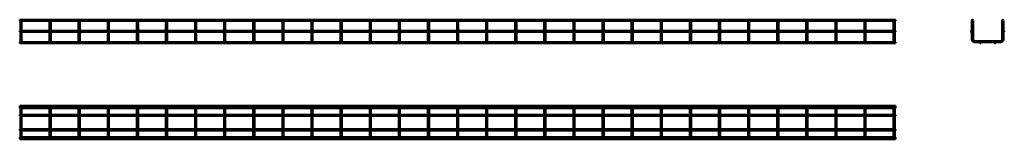
# Model space of a CAD drawing. Units: millimetres. Extents: x 567 to 3950, y 3538 to 3948.
import ezdxf

# ---------------------------------------------------------------- set-up
doc = ezdxf.new("R2010")
doc.units = ezdxf.units.MM

msp = doc.modelspace()

# ---------------------------------------------------------------- linework, layer by layer
at = {"color": 7, "linetype": 'Continuous', "lineweight": 50}
for p, q in [((3576.4, 3948.4), (567.4, 3948.4)), ((567.4, 3948.4), (567.4, 3944.4)), ((567.4, 3944.4), (569.9, 3944.4)), ((569.9, 3944.4), (569.9, 3910.4)), ((570.4, 3944.9), (571.9, 3944.9)), ((571.9, 3944.9), (573.4, 3944.9)), ((573.9, 3944.4), (669.9, 3944.4)), ((573.9, 3910.4), (573.9, 3944.4)), ((669.9, 3944.4), (669.9, 3910.4)), ((670.4, 3944.9), (671.9, 3944.9)), ((671.9, 3944.9), (673.4, 3944.9)), ((673.9, 3944.4), (769.9, 3944.4)), ((673.9, 3910.4), (673.9, 3944.4)), ((769.9, 3944.4), (769.9, 3910.4)), ((770.4, 3944.9), (771.9, 3944.9)), ((771.9, 3944.9), (773.4, 3944.9)), ((773.9, 3944.4), (869.9, 3944.4)), ((773.9, 3910.4), (773.9, 3944.4)), ((869.9, 3944.4), (869.9, 3910.4)), ((870.4, 3944.9), (871.9, 3944.9)), ((871.9, 3944.9), (873.4, 3944.9)), ((873.9, 3944.4), (969.9, 3944.4)), ((873.9, 3910.4), (873.9, 3944.4)), ((969.9, 3944.4), (969.9, 3910.4)), ((970.4, 3944.9), (971.9, 3944.9)), ((971.9, 3944.9), (973.4, 3944.9)), ((973.9, 3944.4), (1069.9, 3944.4)), ((973.9, 3910.4), (973.9, 3944.4)), ((1069.9, 3944.4), (1069.9, 3910.4)), ((1070.4, 3944.9), (1071.9, 3944.9)), ((1071.9, 3944.9), (1073.4, 3944.9)), ((1073.9, 3944.4), (1169.9, 3944.4)), ((1073.9, 3910.4), (1073.9, 3944.4)), ((1169.9, 3944.4), (1169.9, 3910.4)), ((1170.4, 3944.9), (1171.9, 3944.9)), ((1171.9, 3944.9), (1173.4, 3944.9)), ((1173.9, 3944.4), (1269.9, 3944.4)), ((1173.9, 3910.4), (1173.9, 3944.4)), ((1269.9, 3944.4), (1269.9, 3910.4)), ((1270.4, 3944.9), (1271.9, 3944.9)), ((1271.9, 3944.9), (1273.4, 3944.9)), ((1273.9, 3944.4), (1369.9, 3944.4)), ((1273.9, 3910.4), (1273.9, 3944.4)), ((1369.9, 3944.4), (1369.9, 3910.4)), ((1370.4, 3944.9), (1371.9, 3944.9)), ((1371.9, 3944.9), (1373.4, 3944.9)), ((1373.9, 3944.4), (1469.9, 3944.4)), ((1373.9, 3910.4), (1373.9, 3944.4)), ((1469.9, 3944.4), (1469.9, 3910.4)), ((1470.4, 3944.9), (1471.9, 3944.9)), ((1471.9, 3944.9), (1473.4, 3944.9)), ((1473.9, 3944.4), (1569.9, 3944.4)), ((1473.9, 3910.4), (1473.9, 3944.4)), ((1569.9, 3944.4), (1569.9, 3910.4)), ((1570.4, 3944.9), (1571.9, 3944.9)), ((1571.9, 3944.9), (1573.4, 3944.9)), ((1573.9, 3944.4), (1669.9, 3944.4)), ((1573.9, 3910.4), (1573.9, 3944.4)), ((1669.9, 3944.4), (1669.9, 3910.4)), ((1670.4, 3944.9), (1671.9, 3944.9)), ((1671.9, 3944.9), (1673.4, 3944.9)), ((1673.9, 3944.4), (1769.9, 3944.4)), ((1673.9, 3910.4), (1673.9, 3944.4)), ((1769.9, 3944.4), (1769.9, 3910.4)), ((1770.4, 3944.9), (1771.9, 3944.9)), ((1771.9, 3944.9), (1773.4, 3944.9)), ((1773.9, 3944.4), (1869.9, 3944.4)), ((1773.9, 3910.4), (1773.9, 3944.4)), ((1869.9, 3944.4), (1869.9, 3910.4)), ((1870.4, 3944.9), (1871.9, 3944.9)), ((1871.9, 3944.9), (1873.4, 3944.9)), ((1873.9, 3944.4), (1969.9, 3944.4)), ((1873.9, 3910.4), (1873.9, 3944.4)), ((1969.9, 3944.4), (1969.9, 3910.4)), ((1970.4, 3944.9), (1971.9, 3944.9)), ((1971.9, 3944.9), (1973.4, 3944.9)), ((1973.9, 3944.4), (2069.9, 3944.4)), ((1973.9, 3910.4), (1973.9, 3944.4)), ((2069.9, 3944.4), (2069.9, 3910.4)), ((2070.4, 3944.9), (2071.9, 3944.9)), ((2071.9, 3944.9), (2073.4, 3944.9)), ((2073.9, 3944.4), (2169.9, 3944.4)), ((2073.9, 3910.4), (2073.9, 3944.4)), ((2169.9, 3944.4), (2169.9, 3910.4)), ((2170.4, 3944.9), (2171.9, 3944.9)), ((2171.9, 3944.9), (2173.4, 3944.9)), ((2173.9, 3944.4), (2269.9, 3944.4)), ((2173.9, 3910.4), (2173.9, 3944.4)), ((2269.9, 3944.4), (2269.9, 3910.4)), ((2270.4, 3944.9), (2271.9, 3944.9)), ((2271.9, 3944.9), (2273.4, 3944.9)), ((2273.9, 3944.4), (2369.9, 3944.4)), ((2273.9, 3910.4), (2273.9, 3944.4)), ((2369.9, 3944.4), (2369.9, 3910.4)), ((2370.4, 3944.9), (2371.9, 3944.9)), ((2371.9, 3944.9), (2373.4, 3944.9)), ((2373.9, 3944.4), (2469.9, 3944.4)), ((2373.9, 3910.4), (2373.9, 3944.4)), ((2469.9, 3944.4), (2469.9, 3910.4)), ((2470.4, 3944.9), (2471.9, 3944.9)), ((2471.9, 3944.9), (2473.4, 3944.9)), ((2473.9, 3944.4), (2569.9, 3944.4)), ((2473.9, 3910.4), (2473.9, 3944.4)), ((2569.9, 3944.4), (2569.9, 3910.4)), ((2570.4, 3944.9), (2571.9, 3944.9)), ((2571.9, 3944.9), (2573.4, 3944.9)), ((2573.9, 3944.4), (2669.9, 3944.4)), ((2573.9, 3910.4), (2573.9, 3944.4)), ((2669.9, 3944.4), (2669.9, 3910.4)), ((2670.4, 3944.9), (2671.9, 3944.9)), ((2671.9, 3944.9), (2673.4, 3944.9)), ((2673.9, 3944.4), (2769.9, 3944.4)), ((2673.9, 3910.4), (2673.9, 3944.4)), ((2769.9, 3944.4), (2769.9, 3910.4)), ((2770.4, 3944.9), (2771.9, 3944.9)), ((2771.9, 3944.9), (2773.4, 3944.9)), ((2773.9, 3944.4), (2869.9, 3944.4)), ((2773.9, 3910.4), (2773.9, 3944.4)), ((2869.9, 3944.4), (2869.9, 3910.4)), ((2870.4, 3944.9), (2871.9, 3944.9)), ((2871.9, 3944.9), (2873.4, 3944.9)), ((2873.9, 3944.4), (2969.9, 3944.4)), ((2873.9, 3910.4), (2873.9, 3944.4)), ((2969.9, 3944.4), (2969.9, 3910.4)), ((2970.4, 3944.9), (2971.9, 3944.9)), ((2971.9, 3944.9), (2973.4, 3944.9)), ((2973.9, 3944.4), (3069.9, 3944.4)), ((2973.9, 3910.4), (2973.9, 3944.4)), ((3069.9, 3944.4), (3069.9, 3910.4)), ((3070.4, 3944.9), (3071.9, 3944.9)), ((3071.9, 3944.9), (3073.4, 3944.9)), ((3073.9, 3944.4), (3169.9, 3944.4)), ((3073.9, 3910.4), (3073.9, 3944.4)), ((3169.9, 3944.4), (3169.9, 3910.4)), ((3170.4, 3944.9), (3171.9, 3944.9)), ((3171.9, 3944.9), (3173.4, 3944.9)), ((3173.9, 3944.4), (3269.9, 3944.4)), ((3173.9, 3910.4), (3173.9, 3944.4)), ((3269.9, 3944.4), (3269.9, 3910.4)), ((3270.4, 3944.9), (3271.9, 3944.9)), ((3271.9, 3944.9), (3273.4, 3944.9)), ((3273.9, 3944.4), (3369.9, 3944.4)), ((3273.9, 3910.4), (3273.9, 3944.4)), ((3369.9, 3944.4), (3369.9, 3910.4)), ((3370.4, 3944.9), (3371.9, 3944.9)), ((3371.9, 3944.9), (3373.4, 3944.9)), ((3373.9, 3944.4), (3469.9, 3944.4)), ((3373.9, 3910.4), (3373.9, 3944.4)), ((3469.9, 3944.4), (3469.9, 3910.4)), ((3470.4, 3944.9), (3471.9, 3944.9)), ((3471.9, 3944.9), (3473.4, 3944.9)), ((3473.9, 3944.4), (3569.9, 3944.4)), ((3473.9, 3910.4), (3473.9, 3944.4)), ((3569.9, 3944.4), (3569.9, 3910.4)), ((3570.4, 3944.9), (3571.9, 3944.9)), ((3571.9, 3944.9), (3573.4, 3944.9)), ((3573.9, 3944.4), (3576.4, 3944.4)), ((3573.9, 3910.4), (3573.9, 3944.4)), ((3576.4, 3948.4), (3576.4, 3944.4)), ((3839, 3944.9), (3839, 3909.9)), ((3839, 3944.9), (3839.7, 3944.9)), ((3842.3, 3944.9), (3843, 3944.9)), ((3843, 3881), (3843, 3944.9)), ((3943, 3944.9), (3943, 3881)), ((3943, 3944.9), (3943.7, 3944.9)), ((3946.3, 3944.9), (3947, 3944.9)), ((3947, 3909.9), (3947, 3944.9)), ((3576.4, 3910.4), (567.4, 3910.4)), ((567.4, 3910.4), (567.4, 3906.4)), ((567.4, 3906.4), (3576.4, 3906.4)), ((569.9, 3906.4), (569.9, 3881)), ((573.9, 3881), (573.9, 3906.4)), ((669.9, 3906.4), (669.9, 3881)), ((673.9, 3881), (673.9, 3906.4)), ((769.9, 3906.4), (769.9, 3881)), ((773.9, 3881), (773.9, 3906.4)), ((869.9, 3906.4), (869.9, 3881)), ((873.9, 3881), (873.9, 3906.4)), ((969.9, 3906.4), (969.9, 3881)), ((973.9, 3881), (973.9, 3906.4)), ((1069.9, 3906.4), (1069.9, 3881)), ((1073.9, 3881), (1073.9, 3906.4)), ((1169.9, 3906.4), (1169.9, 3881)), ((1173.9, 3881), (1173.9, 3906.4)), ((1269.9, 3906.4), (1269.9, 3881)), ((1273.9, 3881), (1273.9, 3906.4)), ((1369.9, 3906.4), (1369.9, 3881)), ((1373.9, 3881), (1373.9, 3906.4)), ((1469.9, 3906.4), (1469.9, 3881)), ((1473.9, 3881), (1473.9, 3906.4)), ((1569.9, 3906.4), (1569.9, 3881)), ((1573.9, 3881), (1573.9, 3906.4)), ((1669.9, 3906.4), (1669.9, 3881)), ((1673.9, 3881), (1673.9, 3906.4)), ((1769.9, 3906.4), (1769.9, 3881)), ((1773.9, 3881), (1773.9, 3906.4)), ((1869.9, 3906.4), (1869.9, 3881)), ((1873.9, 3881), (1873.9, 3906.4)), ((1969.9, 3906.4), (1969.9, 3881)), ((1973.9, 3881), (1973.9, 3906.4)), ((2069.9, 3906.4), (2069.9, 3881)), ((2073.9, 3881), (2073.9, 3906.4)), ((2169.9, 3906.4), (2169.9, 3881)), ((2173.9, 3881), (2173.9, 3906.4)), ((2269.9, 3906.4), (2269.9, 3881)), ((2273.9, 3881), (2273.9, 3906.4)), ((2369.9, 3906.4), (2369.9, 3881)), ((2373.9, 3881), (2373.9, 3906.4)), ((2469.9, 3906.4), (2469.9, 3881)), ((2473.9, 3881), (2473.9, 3906.4)), ((2569.9, 3906.4), (2569.9, 3881)), ((2573.9, 3881), (2573.9, 3906.4)), ((2669.9, 3906.4), (2669.9, 3881)), ((2673.9, 3881), (2673.9, 3906.4)), ((2769.9, 3906.4), (2769.9, 3881)), ((2773.9, 3881), (2773.9, 3906.4)), ((2869.9, 3906.4), (2869.9, 3881)), ((2873.9, 3881), (2873.9, 3906.4)), ((2969.9, 3906.4), (2969.9, 3881)), ((2973.9, 3881), (2973.9, 3906.4)), ((3069.9, 3906.4), (3069.9, 3881)), ((3073.9, 3881), (3073.9, 3906.4)), ((3169.9, 3906.4), (3169.9, 3881)), ((3173.9, 3881), (3173.9, 3906.4)), ((3269.9, 3906.4), (3269.9, 3881)), ((3273.9, 3881), (3273.9, 3906.4)), ((3369.9, 3906.4), (3369.9, 3881)), ((3373.9, 3881), (3373.9, 3906.4)), ((3469.9, 3906.4), (3469.9, 3881)), ((3473.9, 3881), (3473.9, 3906.4)), ((3569.9, 3906.4), (3569.9, 3881)), ((3573.9, 3881), (3573.9, 3906.4)), ((3576.4, 3910.4), (3576.4, 3906.4)), ((3839, 3906.8), (3839, 3881)), ((3947, 3881), (3947, 3906.8)), ((570.4, 3871.7), (567.4, 3871.7)), ((567.4, 3869.7), (567.4, 3871.7)), ((567.4, 3867.7), (567.4, 3869.7)), ((567.4, 3867.7), (3576.4, 3867.7)), ((569.9, 3881), (569.9, 3873)), ((670.4, 3871.7), (573.5, 3871.7)), ((573.9, 3873), (573.9, 3881)), ((669.9, 3881), (669.9, 3873)), ((770.4, 3871.7), (673.5, 3871.7)), ((673.9, 3873), (673.9, 3881)), ((769.9, 3881), (769.9, 3873)), ((870.4, 3871.7), (773.5, 3871.7)), ((773.9, 3873), (773.9, 3881)), ((869.9, 3881), (869.9, 3873)), ((970.4, 3871.7), (873.5, 3871.7)), ((873.9, 3873), (873.9, 3881)), ((969.9, 3881), (969.9, 3873)), ((1070.4, 3871.7), (973.5, 3871.7)), ((973.9, 3873), (973.9, 3881)), ((1069.9, 3881), (1069.9, 3873)), ((1170.4, 3871.7), (1073.5, 3871.7)), ((1073.9, 3873), (1073.9, 3881)), ((1169.9, 3881), (1169.9, 3873)), ((1270.4, 3871.7), (1173.5, 3871.7)), ((1173.9, 3873), (1173.9, 3881)), ((1269.9, 3881), (1269.9, 3873)), ((1370.4, 3871.7), (1273.5, 3871.7)), ((1273.9, 3873), (1273.9, 3881)), ((1369.9, 3881), (1369.9, 3873)), ((1470.4, 3871.7), (1373.5, 3871.7)), ((1373.9, 3873), (1373.9, 3881)), ((1469.9, 3881), (1469.9, 3873)), ((1570.4, 3871.7), (1473.5, 3871.7)), ((1473.9, 3873), (1473.9, 3881)), ((1569.9, 3881), (1569.9, 3873)), ((1670.4, 3871.7), (1573.5, 3871.7)), ((1573.9, 3873), (1573.9, 3881)), ((1669.9, 3881), (1669.9, 3873)), ((1770.4, 3871.7), (1673.5, 3871.7)), ((1673.9, 3873), (1673.9, 3881)), ((1769.9, 3881), (1769.9, 3873)), ((1870.4, 3871.7), (1773.5, 3871.7)), ((1773.9, 3873), (1773.9, 3881)), ((1869.9, 3881), (1869.9, 3873)), ((1970.4, 3871.7), (1873.5, 3871.7)), ((1873.9, 3873), (1873.9, 3881)), ((1969.9, 3881), (1969.9, 3873)), ((2070.4, 3871.7), (1973.5, 3871.7)), ((1973.9, 3873), (1973.9, 3881)), ((2069.9, 3881), (2069.9, 3873)), ((2170.4, 3871.7), (2073.5, 3871.7)), ((2073.9, 3873), (2073.9, 3881)), ((2169.9, 3881), (2169.9, 3873)), ((2270.4, 3871.7), (2173.5, 3871.7)), ((2173.9, 3873), (2173.9, 3881)), ((2269.9, 3881), (2269.9, 3873)), ((2370.4, 3871.7), (2273.5, 3871.7)), ((2273.9, 3873), (2273.9, 3881)), ((2369.9, 3881), (2369.9, 3873)), ((2470.4, 3871.7), (2373.5, 3871.7)), ((2373.9, 3873), (2373.9, 3881)), ((2469.9, 3881), (2469.9, 3873)), ((2570.4, 3871.7), (2473.5, 3871.7)), ((2473.9, 3873), (2473.9, 3881)), ((2569.9, 3881), (2569.9, 3873)), ((2670.4, 3871.7), (2573.5, 3871.7)), ((2573.9, 3873), (2573.9, 3881)), ((2669.9, 3881), (2669.9, 3873)), ((2770.4, 3871.7), (2673.5, 3871.7)), ((2673.9, 3873), (2673.9, 3881)), ((2769.9, 3881), (2769.9, 3873)), ((2870.4, 3871.7), (2773.5, 3871.7)), ((2773.9, 3873), (2773.9, 3881)), ((2869.9, 3881), (2869.9, 3873)), ((2970.4, 3871.7), (2873.5, 3871.7)), ((2873.9, 3873), (2873.9, 3881)), ((2969.9, 3881), (2969.9, 3873)), ((3070.4, 3871.7), (2973.5, 3871.7)), ((2973.9, 3873), (2973.9, 3881)), ((3069.9, 3881), (3069.9, 3873)), ((3170.4, 3871.7), (3073.5, 3871.7)), ((3073.9, 3873), (3073.9, 3881)), ((3169.9, 3881), (3169.9, 3873)), ((3270.4, 3871.7), (3173.5, 3871.7)), ((3173.9, 3873), (3173.9, 3881)), ((3269.9, 3881), (3269.9, 3873)), ((3370.4, 3871.7), (3273.5, 3871.7)), ((3273.9, 3873), (3273.9, 3881)), ((3369.9, 3881), (3369.9, 3873)), ((3470.4, 3871.7), (3373.5, 3871.7)), ((3373.9, 3873), (3373.9, 3881)), ((3469.9, 3881), (3469.9, 3873)), ((3570.4, 3871.7), (3473.5, 3871.7)), ((3473.9, 3873), (3473.9, 3881)), ((3569.9, 3881), (3569.9, 3873)), ((3576.4, 3871.7), (3573.5, 3871.7)), ((3573.9, 3873), (3573.9, 3881)), ((3576.4, 3869.7), (3576.4, 3871.7)), ((3576.4, 3867.7), (3576.4, 3869.7)), ((3937, 3875), (3849, 3875)), ((3849, 3871), (3866.4, 3871)), ((3869.5, 3871), (3916.4, 3871)), ((3919.5, 3871), (3937, 3871)), ((3576.4, 3652.7), (567.4, 3652.7)), ((567.4, 3649.5), (567.4, 3652.7)), ((3576.4, 3649.5), (567.4, 3649.5)), ((567.4, 3645.5), (567.4, 3649.5)), ((567.4, 3645.5), (3576.4, 3645.5)), ((569.9, 3622.5), (567.4, 3622.5)), ((567.4, 3618.5), (567.4, 3622.5)), ((569.9, 3639.5), (569.9, 3645.5)), ((569.9, 3551.5), (569.9, 3639.5)), ((573.9, 3645.5), (573.9, 3639.5)), ((573.9, 3639.5), (573.9, 3551.5)), ((669.9, 3622.5), (573.9, 3622.5)), ((669.9, 3639.5), (669.9, 3645.5)), ((669.9, 3551.5), (669.9, 3639.5)), ((673.9, 3645.5), (673.9, 3639.5)), ((673.9, 3639.5), (673.9, 3551.5)), ((769.9, 3622.5), (673.9, 3622.5)), ((769.9, 3639.5), (769.9, 3645.5)), ((769.9, 3551.5), (769.9, 3639.5)), ((773.9, 3645.5), (773.9, 3639.5)), ((773.9, 3639.5), (773.9, 3551.5)), ((869.9, 3622.5), (773.9, 3622.5)), ((869.9, 3639.5), (869.9, 3645.5)), ((869.9, 3551.5), (869.9, 3639.5)), ((873.9, 3645.5), (873.9, 3639.5)), ((873.9, 3639.5), (873.9, 3551.5)), ((969.9, 3622.5), (873.9, 3622.5)), ((969.9, 3639.5), (969.9, 3645.5)), ((969.9, 3551.5), (969.9, 3639.5)), ((973.9, 3645.5), (973.9, 3639.5)), ((973.9, 3639.5), (973.9, 3551.5)), ((1069.9, 3622.5), (973.9, 3622.5)), ((1069.9, 3639.5), (1069.9, 3645.5)), ((1069.9, 3551.5), (1069.9, 3639.5)), ((1073.9, 3645.5), (1073.9, 3639.5)), ((1073.9, 3639.5), (1073.9, 3551.5)), ((1169.9, 3622.5), (1073.9, 3622.5)), ((1169.9, 3639.5), (1169.9, 3645.5)), ((1169.9, 3551.5), (1169.9, 3639.5)), ((1173.9, 3645.5), (1173.9, 3639.5)), ((1173.9, 3639.5), (1173.9, 3551.5)), ((1269.9, 3622.5), (1173.9, 3622.5)), ((1269.9, 3639.5), (1269.9, 3645.5)), ((1269.9, 3551.5), (1269.9, 3639.5)), ((1273.9, 3645.5), (1273.9, 3639.5)), ((1273.9, 3639.5), (1273.9, 3551.5)), ((1369.9, 3622.5), (1273.9, 3622.5)), ((1369.9, 3639.5), (1369.9, 3645.5)), ((1369.9, 3551.5), (1369.9, 3639.5)), ((1373.9, 3645.5), (1373.9, 3639.5)), ((1373.9, 3639.5), (1373.9, 3551.5)), ((1469.9, 3622.5), (1373.9, 3622.5)), ((1469.9, 3639.5), (1469.9, 3645.5)), ((1469.9, 3551.5), (1469.9, 3639.5)), ((1473.9, 3645.5), (1473.9, 3639.5)), ((1473.9, 3639.5), (1473.9, 3551.5)), ((1569.9, 3622.5), (1473.9, 3622.5)), ((1569.9, 3639.5), (1569.9, 3645.5)), ((1569.9, 3551.5), (1569.9, 3639.5)), ((1573.9, 3645.5), (1573.9, 3639.5)), ((1573.9, 3639.5), (1573.9, 3551.5)), ((1669.9, 3622.5), (1573.9, 3622.5)), ((1669.9, 3639.5), (1669.9, 3645.5)), ((1669.9, 3551.5), (1669.9, 3639.5)), ((1673.9, 3645.5), (1673.9, 3639.5)), ((1673.9, 3639.5), (1673.9, 3551.5)), ((1769.9, 3622.5), (1673.9, 3622.5)), ((1769.9, 3639.5), (1769.9, 3645.5)), ((1769.9, 3551.5), (1769.9, 3639.5)), ((1773.9, 3645.5), (1773.9, 3639.5)), ((1773.9, 3639.5), (1773.9, 3551.5)), ((1869.9, 3622.5), (1773.9, 3622.5)), ((1869.9, 3639.5), (1869.9, 3645.5)), ((1869.9, 3551.5), (1869.9, 3639.5)), ((1873.9, 3645.5), (1873.9, 3639.5)), ((1873.9, 3639.5), (1873.9, 3551.5)), ((1969.9, 3622.5), (1873.9, 3622.5)), ((1969.9, 3639.5), (1969.9, 3645.5)), ((1969.9, 3551.5), (1969.9, 3639.5)), ((1973.9, 3645.5), (1973.9, 3639.5)), ((1973.9, 3639.5), (1973.9, 3551.5)), ((2069.9, 3622.5), (1973.9, 3622.5)), ((2069.9, 3639.5), (2069.9, 3645.5)), ((2069.9, 3551.5), (2069.9, 3639.5)), ((2073.9, 3645.5), (2073.9, 3639.5)), ((2073.9, 3639.5), (2073.9, 3551.5)), ((2169.9, 3622.5), (2073.9, 3622.5)), ((2169.9, 3639.5), (2169.9, 3645.5)), ((2169.9, 3551.5), (2169.9, 3639.5)), ((2173.9, 3645.5), (2173.9, 3639.5)), ((2173.9, 3639.5), (2173.9, 3551.5)), ((2269.9, 3622.5), (2173.9, 3622.5)), ((2269.9, 3639.5), (2269.9, 3645.5)), ((2269.9, 3551.5), (2269.9, 3639.5)), ((2273.9, 3645.5), (2273.9, 3639.5)), ((2273.9, 3639.5), (2273.9, 3551.5)), ((2369.9, 3622.5), (2273.9, 3622.5)), ((2369.9, 3639.5), (2369.9, 3645.5)), ((2369.9, 3551.5), (2369.9, 3639.5)), ((2373.9, 3645.5), (2373.9, 3639.5)), ((2373.9, 3639.5), (2373.9, 3551.5)), ((2469.9, 3622.5), (2373.9, 3622.5)), ((2469.9, 3639.5), (2469.9, 3645.5)), ((2469.9, 3551.5), (2469.9, 3639.5)), ((2473.9, 3645.5), (2473.9, 3639.5)), ((2473.9, 3639.5), (2473.9, 3551.5)), ((2569.9, 3622.5), (2473.9, 3622.5)), ((2569.9, 3639.5), (2569.9, 3645.5)), ((2569.9, 3551.5), (2569.9, 3639.5)), ((2573.9, 3645.5), (2573.9, 3639.5)), ((2573.9, 3639.5), (2573.9, 3551.5)), ((2669.9, 3622.5), (2573.9, 3622.5)), ((2669.9, 3639.5), (2669.9, 3645.5)), ((2669.9, 3551.5), (2669.9, 3639.5)), ((2673.9, 3645.5), (2673.9, 3639.5)), ((2673.9, 3639.5), (2673.9, 3551.5)), ((2769.9, 3622.5), (2673.9, 3622.5)), ((2769.9, 3639.5), (2769.9, 3645.5)), ((2769.9, 3551.5), (2769.9, 3639.5)), ((2773.9, 3645.5), (2773.9, 3639.5)), ((2773.9, 3639.5), (2773.9, 3551.5)), ((2869.9, 3622.5), (2773.9, 3622.5)), ((2869.9, 3639.5), (2869.9, 3645.5)), ((2869.9, 3551.5), (2869.9, 3639.5)), ((2873.9, 3645.5), (2873.9, 3639.5)), ((2873.9, 3639.5), (2873.9, 3551.5)), ((2969.9, 3622.5), (2873.9, 3622.5)), ((2969.9, 3639.5), (2969.9, 3645.5)), ((2969.9, 3551.5), (2969.9, 3639.5)), ((2973.9, 3645.5), (2973.9, 3639.5)), ((2973.9, 3639.5), (2973.9, 3551.5)), ((3069.9, 3622.5), (2973.9, 3622.5)), ((3069.9, 3639.5), (3069.9, 3645.5)), ((3069.9, 3551.5), (3069.9, 3639.5)), ((3073.9, 3645.5), (3073.9, 3639.5)), ((3073.9, 3639.5), (3073.9, 3551.5)), ((3169.9, 3622.5), (3073.9, 3622.5)), ((3169.9, 3639.5), (3169.9, 3645.5)), ((3169.9, 3551.5), (3169.9, 3639.5)), ((3173.9, 3645.5), (3173.9, 3639.5)), ((3173.9, 3639.5), (3173.9, 3551.5)), ((3269.9, 3622.5), (3173.9, 3622.5)), ((3269.9, 3639.5), (3269.9, 3645.5)), ((3269.9, 3551.5), (3269.9, 3639.5)), ((3273.9, 3645.5), (3273.9, 3639.5)), ((3273.9, 3639.5), (3273.9, 3551.5)), ((3369.9, 3622.5), (3273.9, 3622.5)), ((3369.9, 3639.5), (3369.9, 3645.5)), ((3369.9, 3551.5), (3369.9, 3639.5)), ((3373.9, 3645.5), (3373.9, 3639.5)), ((3373.9, 3639.5), (3373.9, 3551.5)), ((3469.9, 3622.5), (3373.9, 3622.5)), ((3469.9, 3639.5), (3469.9, 3645.5)), ((3469.9, 3551.5), (3469.9, 3639.5)), ((3473.9, 3645.5), (3473.9, 3639.5)), ((3473.9, 3639.5), (3473.9, 3551.5)), ((3569.9, 3622.5), (3473.9, 3622.5)), ((3569.9, 3639.5), (3569.9, 3645.5)), ((3569.9, 3551.5), (3569.9, 3639.5)), ((3573.9, 3645.5), (3573.9, 3639.5)), ((3573.9, 3639.5), (3573.9, 3551.5)), ((3576.4, 3622.5), (3573.9, 3622.5)), ((3576.4, 3649.5), (3576.4, 3652.7)), ((3576.4, 3645.5), (3576.4, 3649.5)), ((3576.4, 3618.5), (3576.4, 3622.5)), ((567.4, 3618.5), (569.9, 3618.5)), ((573.9, 3618.5), (669.9, 3618.5)), ((673.9, 3618.5), (769.9, 3618.5)), ((773.9, 3618.5), (869.9, 3618.5)), ((873.9, 3618.5), (969.9, 3618.5)), ((973.9, 3618.5), (1069.9, 3618.5)), ((1073.9, 3618.5), (1169.9, 3618.5)), ((1173.9, 3618.5), (1269.9, 3618.5)), ((1273.9, 3618.5), (1369.9, 3618.5)), ((1373.9, 3618.5), (1469.9, 3618.5)), ((1473.9, 3618.5), (1569.9, 3618.5)), ((1573.9, 3618.5), (1669.9, 3618.5)), ((1673.9, 3618.5), (1769.9, 3618.5)), ((1773.9, 3618.5), (1869.9, 3618.5)), ((1873.9, 3618.5), (1969.9, 3618.5)), ((1973.9, 3618.5), (2069.9, 3618.5)), ((2073.9, 3618.5), (2169.9, 3618.5)), ((2173.9, 3618.5), (2269.9, 3618.5)), ((2273.9, 3618.5), (2369.9, 3618.5)), ((2373.9, 3618.5), (2469.9, 3618.5)), ((2473.9, 3618.5), (2569.9, 3618.5)), ((2573.9, 3618.5), (2669.9, 3618.5)), ((2673.9, 3618.5), (2769.9, 3618.5)), ((2773.9, 3618.5), (2869.9, 3618.5)), ((2873.9, 3618.5), (2969.9, 3618.5)), ((2973.9, 3618.5), (3069.9, 3618.5)), ((3073.9, 3618.5), (3169.9, 3618.5)), ((3173.9, 3618.5), (3269.9, 3618.5)), ((3273.9, 3618.5), (3369.9, 3618.5)), ((3373.9, 3618.5), (3469.9, 3618.5)), ((3473.9, 3618.5), (3569.9, 3618.5)), ((3573.9, 3618.5), (3576.4, 3618.5)), ((569.9, 3572.5), (567.4, 3572.5)), ((567.4, 3568.5), (567.4, 3572.5)), ((567.4, 3568.5), (569.9, 3568.5)), ((669.9, 3572.5), (573.9, 3572.5)), ((573.9, 3568.5), (669.9, 3568.5)), ((769.9, 3572.5), (673.9, 3572.5)), ((673.9, 3568.5), (769.9, 3568.5)), ((869.9, 3572.5), (773.9, 3572.5)), ((773.9, 3568.5), (869.9, 3568.5)), ((969.9, 3572.5), (873.9, 3572.5)), ((873.9, 3568.5), (969.9, 3568.5)), ((1069.9, 3572.5), (973.9, 3572.5)), ((973.9, 3568.5), (1069.9, 3568.5)), ((1169.9, 3572.5), (1073.9, 3572.5)), ((1073.9, 3568.5), (1169.9, 3568.5)), ((1269.9, 3572.5), (1173.9, 3572.5)), ((1173.9, 3568.5), (1269.9, 3568.5)), ((1369.9, 3572.5), (1273.9, 3572.5)), ((1273.9, 3568.5), (1369.9, 3568.5)), ((1469.9, 3572.5), (1373.9, 3572.5)), ((1373.9, 3568.5), (1469.9, 3568.5)), ((1569.9, 3572.5), (1473.9, 3572.5)), ((1473.9, 3568.5), (1569.9, 3568.5)), ((1669.9, 3572.5), (1573.9, 3572.5)), ((1573.9, 3568.5), (1669.9, 3568.5)), ((1769.9, 3572.5), (1673.9, 3572.5)), ((1673.9, 3568.5), (1769.9, 3568.5)), ((1869.9, 3572.5), (1773.9, 3572.5)), ((1773.9, 3568.5), (1869.9, 3568.5)), ((1969.9, 3572.5), (1873.9, 3572.5)), ((1873.9, 3568.5), (1969.9, 3568.5)), ((2069.9, 3572.5), (1973.9, 3572.5)), ((1973.9, 3568.5), (2069.9, 3568.5)), ((2169.9, 3572.5), (2073.9, 3572.5)), ((2073.9, 3568.5), (2169.9, 3568.5)), ((2269.9, 3572.5), (2173.9, 3572.5)), ((2173.9, 3568.5), (2269.9, 3568.5)), ((2369.9, 3572.5), (2273.9, 3572.5)), ((2273.9, 3568.5), (2369.9, 3568.5)), ((2469.9, 3572.5), (2373.9, 3572.5)), ((2373.9, 3568.5), (2469.9, 3568.5)), ((2569.9, 3572.5), (2473.9, 3572.5)), ((2473.9, 3568.5), (2569.9, 3568.5)), ((2669.9, 3572.5), (2573.9, 3572.5)), ((2573.9, 3568.5), (2669.9, 3568.5)), ((2769.9, 3572.5), (2673.9, 3572.5)), ((2673.9, 3568.5), (2769.9, 3568.5)), ((2869.9, 3572.5), (2773.9, 3572.5)), ((2773.9, 3568.5), (2869.9, 3568.5)), ((2969.9, 3572.5), (2873.9, 3572.5)), ((2873.9, 3568.5), (2969.9, 3568.5)), ((3069.9, 3572.5), (2973.9, 3572.5)), ((2973.9, 3568.5), (3069.9, 3568.5)), ((3169.9, 3572.5), (3073.9, 3572.5)), ((3073.9, 3568.5), (3169.9, 3568.5)), ((3269.9, 3572.5), (3173.9, 3572.5)), ((3173.9, 3568.5), (3269.9, 3568.5)), ((3369.9, 3572.5), (3273.9, 3572.5)), ((3273.9, 3568.5), (3369.9, 3568.5)), ((3469.9, 3572.5), (3373.9, 3572.5)), ((3373.9, 3568.5), (3469.9, 3568.5)), ((3569.9, 3572.5), (3473.9, 3572.5)), ((3473.9, 3568.5), (3569.9, 3568.5)), ((3576.4, 3572.5), (3573.9, 3572.5)), ((3573.9, 3568.5), (3576.4, 3568.5)), ((3576.4, 3568.5), (3576.4, 3572.5)), ((3576.4, 3545.5), (567.4, 3545.5)), ((567.4, 3545.5), (567.4, 3541.5)), ((567.4, 3541.5), (3576.4, 3541.5)), ((567.4, 3541.5), (567.4, 3538.2)), ((567.4, 3538.2), (3576.4, 3538.2)), ((569.9, 3545.5), (569.9, 3551.5)), ((573.9, 3551.5), (573.9, 3545.5)), ((669.9, 3545.5), (669.9, 3551.5)), ((673.9, 3551.5), (673.9, 3545.5)), ((769.9, 3545.5), (769.9, 3551.5)), ((773.9, 3551.5), (773.9, 3545.5)), ((869.9, 3545.5), (869.9, 3551.5)), ((873.9, 3551.5), (873.9, 3545.5)), ((969.9, 3545.5), (969.9, 3551.5)), ((973.9, 3551.5), (973.9, 3545.5)), ((1069.9, 3545.5), (1069.9, 3551.5)), ((1073.9, 3551.5), (1073.9, 3545.5)), ((1169.9, 3545.5), (1169.9, 3551.5)), ((1173.9, 3551.5), (1173.9, 3545.5)), ((1269.9, 3545.5), (1269.9, 3551.5)), ((1273.9, 3551.5), (1273.9, 3545.5)), ((1369.9, 3545.5), (1369.9, 3551.5)), ((1373.9, 3551.5), (1373.9, 3545.5)), ((1469.9, 3545.5), (1469.9, 3551.5)), ((1473.9, 3551.5), (1473.9, 3545.5)), ((1569.9, 3545.5), (1569.9, 3551.5)), ((1573.9, 3551.5), (1573.9, 3545.5)), ((1669.9, 3545.5), (1669.9, 3551.5)), ((1673.9, 3551.5), (1673.9, 3545.5)), ((1769.9, 3545.5), (1769.9, 3551.5)), ((1773.9, 3551.5), (1773.9, 3545.5)), ((1869.9, 3545.5), (1869.9, 3551.5)), ((1873.9, 3551.5), (1873.9, 3545.5)), ((1969.9, 3545.5), (1969.9, 3551.5)), ((1973.9, 3551.5), (1973.9, 3545.5)), ((2069.9, 3545.5), (2069.9, 3551.5)), ((2073.9, 3551.5), (2073.9, 3545.5)), ((2169.9, 3545.5), (2169.9, 3551.5)), ((2173.9, 3551.5), (2173.9, 3545.5)), ((2269.9, 3545.5), (2269.9, 3551.5)), ((2273.9, 3551.5), (2273.9, 3545.5)), ((2369.9, 3545.5), (2369.9, 3551.5)), ((2373.9, 3551.5), (2373.9, 3545.5)), ((2469.9, 3545.5), (2469.9, 3551.5)), ((2473.9, 3551.5), (2473.9, 3545.5)), ((2569.9, 3545.5), (2569.9, 3551.5)), ((2573.9, 3551.5), (2573.9, 3545.5)), ((2669.9, 3545.5), (2669.9, 3551.5)), ((2673.9, 3551.5), (2673.9, 3545.5)), ((2769.9, 3545.5), (2769.9, 3551.5)), ((2773.9, 3551.5), (2773.9, 3545.5)), ((2869.9, 3545.5), (2869.9, 3551.5)), ((2873.9, 3551.5), (2873.9, 3545.5)), ((2969.9, 3545.5), (2969.9, 3551.5)), ((2973.9, 3551.5), (2973.9, 3545.5)), ((3069.9, 3545.5), (3069.9, 3551.5)), ((3073.9, 3551.5), (3073.9, 3545.5)), ((3169.9, 3545.5), (3169.9, 3551.5)), ((3173.9, 3551.5), (3173.9, 3545.5)), ((3269.9, 3545.5), (3269.9, 3551.5)), ((3273.9, 3551.5), (3273.9, 3545.5)), ((3369.9, 3545.5), (3369.9, 3551.5)), ((3373.9, 3551.5), (3373.9, 3545.5)), ((3469.9, 3545.5), (3469.9, 3551.5)), ((3473.9, 3551.5), (3473.9, 3545.5)), ((3569.9, 3545.5), (3569.9, 3551.5)), ((3573.9, 3551.5), (3573.9, 3545.5)), ((3576.4, 3545.5), (3576.4, 3541.5)), ((3576.4, 3541.5), (3576.4, 3538.2))]:
    msp.add_line(p, q, dxfattribs=at)
for centre in [(3841, 3946.4), (3945, 3946.4), (3837.7, 3908.4), (3948.2, 3908.4), (3868, 3869.7), (3918, 3869.7)]:
    msp.add_circle(centre, 2, dxfattribs=at)
for centre, radius, start, end in [((571.9, 3873), 2, 180, 270), ((571.9, 3873), 2, 270, 0), ((671.9, 3873), 2, 180, 270), ((671.9, 3873), 2, 270, 0), ((771.9, 3873), 2, 180, 270), ((771.9, 3873), 2, 270, 0), ((871.9, 3873), 2, 180, 270), ((871.9, 3873), 2, 270, 0), ((971.9, 3873), 2, 180, 270), ((971.9, 3873), 2, 270, 0), ((1071.9, 3873), 2, 180, 270), ((1071.9, 3873), 2, 270, 0), ((1171.9, 3873), 2, 180, 270), ((1171.9, 3873), 2, 270, 0), ((1271.9, 3873), 2, 180, 270), ((1271.9, 3873), 2, 270, 0), ((1371.9, 3873), 2, 180, 270), ((1371.9, 3873), 2, 270, 0), ((1471.9, 3873), 2, 180, 270), ((1471.9, 3873), 2, 270, 0), ((1571.9, 3873), 2, 180, 270), ((1571.9, 3873), 2, 270, 0), ((1671.9, 3873), 2, 180, 270), ((1671.9, 3873), 2, 270, 0), ((1771.9, 3873), 2, 180, 270), ((1771.9, 3873), 2, 270, 0), ((1871.9, 3873), 2, 180, 270), ((1871.9, 3873), 2, 270, 0), ((1971.9, 3873), 2, 180, 270), ((1971.9, 3873), 2, 270, 0), ((2071.9, 3873), 2, 180, 270), ((2071.9, 3873), 2, 270, 0), ((2171.9, 3873), 2, 180, 270), ((2171.9, 3873), 2, 270, 0), ((2271.9, 3873), 2, 180, 270), ((2271.9, 3873), 2, 270, 0), ((2371.9, 3873), 2, 180, 270), ((2371.9, 3873), 2, 270, 0), ((2471.9, 3873), 2, 180, 270), ((2471.9, 3873), 2, 270, 0), ((2571.9, 3873), 2, 180, 270), ((2571.9, 3873), 2, 270, 0), ((2671.9, 3873), 2, 180, 270), ((2671.9, 3873), 2, 270, 0), ((2771.9, 3873), 2, 180, 270), ((2771.9, 3873), 2, 270, 0), ((2871.9, 3873), 2, 180, 270), ((2871.9, 3873), 2, 270, 0), ((2971.9, 3873), 2, 180, 270), ((2971.9, 3873), 2, 270, 0), ((3071.9, 3873), 2, 180, 270), ((3071.9, 3873), 2, 270, 0), ((3171.9, 3873), 2, 180, 270), ((3171.9, 3873), 2, 270, 0), ((3271.9, 3873), 2, 180, 270), ((3271.9, 3873), 2, 270, 0), ((3371.9, 3873), 2, 180, 270), ((3371.9, 3873), 2, 270, 0), ((3471.9, 3873), 2, 180, 270), ((3471.9, 3873), 2, 270, 0), ((3571.9, 3873), 2, 180, 270), ((3571.9, 3873), 2, 270, 0), ((3849, 3881), 10, 180, 270), ((3849, 3881), 6, 180, 270), ((3937, 3881), 10, 270, 0), ((3937, 3881), 6, 270, 0)]:
    msp.add_arc(centre, radius, start, end, dxfattribs=at)

doc.saveas('drawing.dxf')
